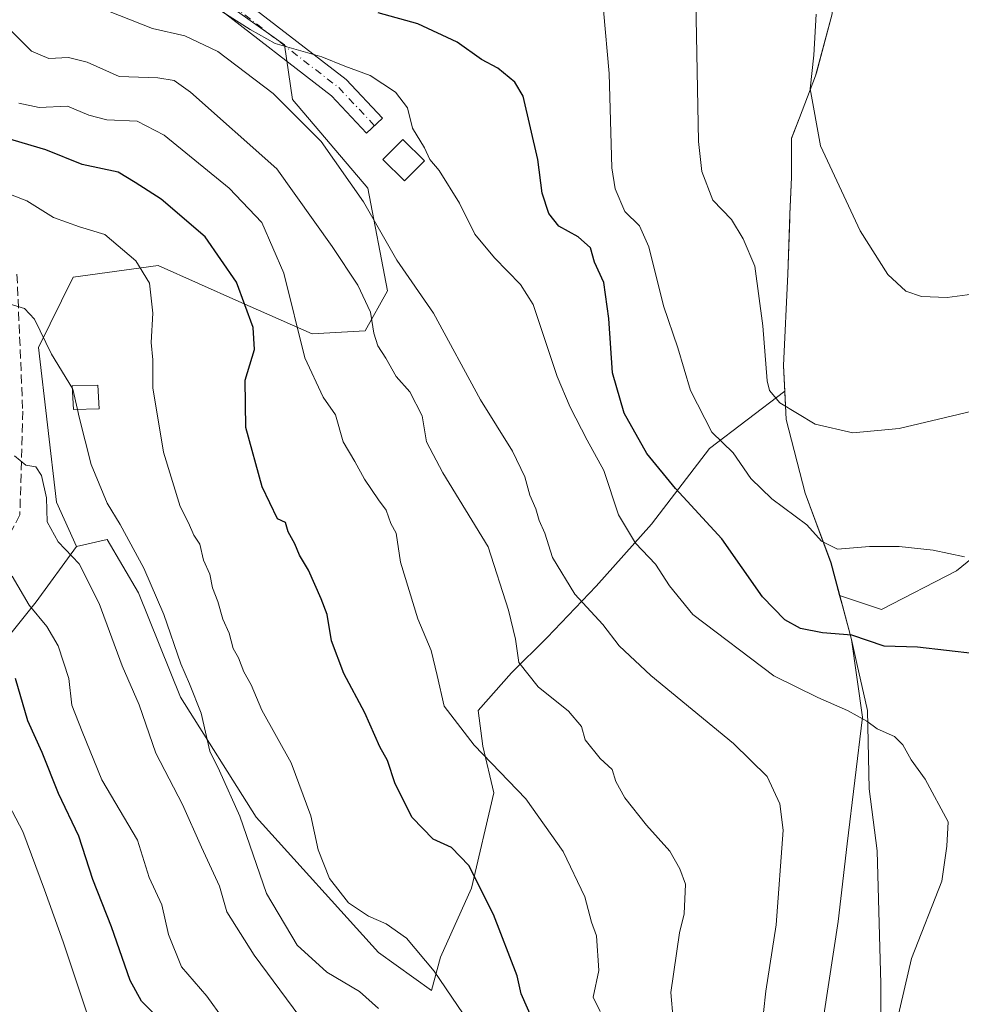
# Model space of a CAD drawing. Units: metres. Extents: x 600693 to 604159, y 4724538 to 4726902.
# Drawn here: x 601107 to 601280, y 4724795 to 4724976 of the extents above; entities that cross this region are included whole.
import ezdxf

# ---------------------------------------------------------------- set-up
doc = ezdxf.new("R2010")
doc.units = ezdxf.units.M
doc.header["$MEASUREMENT"] = 0
doc.linetypes.add('DGN Style 3', pattern=[2.307223458686699, 1.648016756204785, -0.6592067024819142])
doc.linetypes.add('DGN Style 4', pattern=[2.6384748266838614, 1.318413404963828, -0.6592067024819142, 0.001648016756204785, -0.6592067024819142])
for name, color, linetype, lineweight in [('Arbolado forestal CxS', 92, 'Continuous', 0), ('Camino Cxs', 7, 'Continuous', 0), ('Camino eje', 30, 'DGN Style 4', 13), ('Cultivos herbáceos CxS', 92, 'Continuous', 0), ('Cultivos leñosos CxS', 92, 'Continuous', 0), ('Curva de nivel maestra', 30, 'Continuous', 30), ('Curva de nivel normal', 30, 'Continuous', 0), ('Edificación Cxs', 1, 'Continuous', 13), ('Edificación ligera Cxs', 1, 'Continuous', 0), ('Matorral CxS', 135, 'Continuous', 0), ('Municipio', 91, 'Continuous', 13), ('Municipio CxS', 4, 'Continuous', 0), ('Senda', 7, 'DGN Style 3', 0)]:
    doc.layers.add(name, color=color, linetype=linetype, lineweight=lineweight)

# ---------------------------------------------------------------- blocks, each defined once
blk = doc.blocks.new('*U14')
at = {"layer": 'Cultivos herbáceos CxS', "color": 92, "linetype": 'Continuous', "lineweight": 0}
blk.add_polyline3d([(601302.7867000002, 4724893.9659, 416.920299999998), (601279.2585000005, 4724874.847899999, 420.6423999999971), (601265.4890999999, 4724867.710100001, 421.8032999999996), (601257.8196999999, 4724870.3301, 422.752999999997), (601256.2361000003, 4724876.2915, 421.0690999999933), (601251.4952999996, 4724889.072100001, 417.8426999999938), (601248.0160999997, 4724902.631899999, 415.0561000000016), (601247.7412999999, 4724907.867900001, 414.4976000000024), (601247.4961000001, 4724912.5417, 414.3087999999989), (601248.2965000002, 4724929.341700001, 412.9688000000024), (601248.6967000002, 4724940.3411, 412.1515999999974), (601248.8492999999, 4724944.3181, 411.9334999999992), (601248.9574999996, 4724947.1513, 411.8439000000071), (601248.9921000004, 4724954.282099999, 412.0564000000013), (601248.9959000006, 4724954.2929, 412.0547999999981), (601250.4455000004, 4724958.0625, 411.4784000000073), (601253.4073000001, 4724965.771299999, 410.7403999999952), (601253.5494999997, 4724966.304500001, 410.7158999999957), (601256.4360999997, 4724977.132300001, 409.3877999999968)], dxfattribs=at)

msp = doc.modelspace()

# ---------------------------------------------------------------- linework, layer by layer
at = {"layer": 'Arbolado forestal CxS', "color": 92, "linetype": 'Continuous', "lineweight": 0}
for points in [[(601091.0623000005, 4724999.2575, 434.8537999999971), (601119.7150999998, 4724986.739900001, 430.6478000000062), (601130.8438999997, 4724985.1931, 429.1796999999933), (601138.0676999995, 4724984.1895, 428.4606000000058), (601155.9096999997, 4724971.4375, 429.7810000000027), (601157.3964999998, 4724961.384500001, 433.7600999999996), (601171.1851000005, 4724945.1293, 433.9233999999997), (601174.8079000004, 4724926.260299999, 437.845100000006), (601170.6924999999, 4724918.9005, 440.8905999999988), (601161.0066999998, 4724918.3903, 444.4909999999945), (601147.5027000001, 4724924.3025, 450.9973000000027), (601132.7078999998, 4724930.9157, 454.1150000000052), (601117.1297000004, 4724928.8029, 457.0623999999953), (601110.7156999996, 4724915.8869, 460.7565999999933), (601114.0701000001, 4724887.475299999, 464.1342000000004), (601117.7215, 4724879.3233, 464.1242999999959), (601110.3287000004, 4724869.146700001, 469.4510000000009), (601098.5006999997, 4724854.4641, 478.2045999999973)], [(601130.8438999997, 4724985.1931, 429.1796999999933), (601138.0676999995, 4724984.1895, 428.4606000000058), (601155.9096999997, 4724971.4375, 429.7810000000027), (601157.3964999998, 4724961.384500001, 433.7600999999996), (601171.1851000005, 4724945.1293, 433.9233999999997), (601174.8079000004, 4724926.260299999, 437.845100000006), (601170.6924999999, 4724918.9005, 440.8905999999988), (601161.0066999998, 4724918.3903, 444.4909999999945), (601147.5027000001, 4724924.3025, 450.9973000000027), (601132.7078999998, 4724930.9157, 454.1150000000052), (601117.1297000004, 4724928.8029, 457.0623999999953), (601110.7156999996, 4724915.8869, 460.7565999999933), (601114.0701000001, 4724887.475299999, 464.1342000000004), (601117.7215, 4724879.3233, 464.1242999999959)], [(601098.5006999997, 4724854.4641, 478.2045999999973), (601110.3287000004, 4724869.146700001, 469.4510000000009), (601117.7215, 4724879.3233, 464.1242999999959), (601123.3803000003, 4724880.566500001, 461.4658999999957), (601129.0900999998, 4724870.7777, 461.4945000000008), (601136.8391000004, 4724851.6085, 461.3401000000013), (601150.7056999998, 4724829.5843, 459.5660999999964), (601173.1372999996, 4724804.704700001, 456.3481999999931), (601182.9256999996, 4724797.7711, 456.2112999999954), (601184.5573000005, 4724803.888900001, 454.6347999999998), (601190.2675000001, 4724816.532299999, 450.7783000000054), (601194.3463000003, 4724834.0701, 446.4737000000023), (601192.3073000005, 4724842.6351, 444.7666999999929), (601191.4917000001, 4724849.160700001, 444.0138000000007), (601197.6096999999, 4724856.0941, 441.2541000000056), (601204.1355, 4724862.619700001, 438.1475000000065), (601213.1083000004, 4724872.000299999, 433.7517999999982), (601223.3049, 4724883.420100001, 428.1352000000043), (601233.9095000001, 4724897.2871, 420.946299999996), (601247.7412999999, 4724907.867900001, 414.4976000000024), (601248.0160999997, 4724902.631899999, 415.0561000000016), (601251.4952999996, 4724889.072100001, 417.8426999999938), (601256.2361000003, 4724876.2915, 421.0690999999933), (601257.8196999999, 4724870.3301, 422.752999999997), (601258.3256999999, 4724868.431500001, 423.2868000000017), (601259.9753000002, 4724862.2313, 424.8986000000005), (601262.0504999999, 4724847.9363, 429.8635000000068), (601259.1951000001, 4724824.6885, 433.6646000000038), (601257.5635000002, 4724810.413699999, 433.7045000000071), (601254.8991, 4724793.217300001, 433.6774000000005)], [(601247.7412999999, 4724907.867900001, 414.4976000000024), (601233.9095000001, 4724897.2871, 420.946299999996), (601223.3049, 4724883.420100001, 428.1352000000043), (601213.1083000004, 4724872.000299999, 433.7517999999982), (601204.1355, 4724862.619700001, 438.1475000000065), (601197.6096999999, 4724856.0941, 441.2541000000056), (601191.4917000001, 4724849.160700001, 444.0138000000007), (601192.3073000005, 4724842.6351, 444.7666999999929), (601194.3463000003, 4724834.0701, 446.4737000000023), (601190.2675000001, 4724816.532299999, 450.7783000000054), (601184.5573000005, 4724803.888900001, 454.6347999999998), (601182.9256999996, 4724797.7711, 456.2112999999954), (601173.1372999996, 4724804.704700001, 456.3481999999931), (601150.7056999998, 4724829.5843, 459.5660999999964), (601136.8391000004, 4724851.6085, 461.3401000000013), (601129.0900999998, 4724870.7777, 461.4945000000008), (601123.3803000003, 4724880.566500001, 461.4658999999957), (601117.7215, 4724879.3233, 464.1242999999959)], [(601247.7412999999, 4724907.867900001, 414.4976000000024), (601248.0160999997, 4724902.631899999, 415.0561000000016), (601251.4952999996, 4724889.072100001, 417.8426999999938), (601256.2361000003, 4724876.2915, 421.0690999999933), (601257.8196999999, 4724870.3301, 422.752999999997)], [(601117.7215, 4724879.3233, 464.1242999999959), (601110.3287000004, 4724869.146700001, 469.4510000000009), (601098.5006999997, 4724854.4641, 478.2045999999973), (601083.0018999996, 4724836.9265, 485.934699999998), (601057.1602999996, 4724822.322100001, 493.6631999999955)], [(601117.7215, 4724879.3233, 464.1242999999959), (601110.3287000004, 4724869.146700001, 469.4510000000009), (601098.5006999997, 4724854.4641, 478.2045999999973), (601083.0018999996, 4724836.9265, 485.934699999998), (601057.1602999996, 4724822.322100001, 493.6631999999955)], [(601257.8196999999, 4724870.3301, 422.752999999997), (601258.3256999999, 4724868.431500001, 423.2868000000017), (601259.9753000002, 4724862.2313, 424.8986000000005), (601262.0504999999, 4724847.9363, 429.8635000000068), (601259.1951000001, 4724824.6885, 433.6646000000038), (601257.5635000002, 4724810.413699999, 433.7045000000071), (601254.8991, 4724793.217300001, 433.6774000000005), (601256.3393000001, 4724776.561699999, 432.5957999999956), (601265.5641000001, 4724775.4619, 430.1824000000051), (601265.6039000005, 4724772.451500001, 430.2266999999993), (601265.6140999999, 4724771.521500001, 430.282600000006), (601265.2489, 4724765.055500001, 430.899900000004), (601265.1039000005, 4724762.4815, 431.2590000000055), (601265.4835000001, 4724742.782099999, 434.8347000000067), (601265.1530999999, 4724719.7621, 438.6398999999947), (601265.4325000001, 4724698.401699999, 441.3886000000057), (601264.3721000003, 4724672.321699999, 444.8698000000004), (601263.4118999997, 4724653.951900001, 448.9456000000064), (601263.3617000004, 4724652.8619, 448.9771000000038), (601263.3992999997, 4724652.326500001, 448.9646000000066)]]:
    msp.add_polyline3d(points, dxfattribs=at)
at = {"layer": 'Camino Cxs', "color": 7, "linetype": 'Continuous', "lineweight": 0}
msp.add_polyline3d([(601145.3661000002, 4724982.005100001, 430.0341999999946), (601167.2117, 4724965.085300001, 432.0979999999981), (601173.8816999998, 4724957.985300001, 432.694399999993), (601170.9663000006, 4724955.2465, 432.4551000000066), (601164.5126999998, 4724962.1163, 431.6762000000017), (601143.1782999998, 4724978.640100001, 435.4303000000073)], dxfattribs=at)
msp.add_polyline3d([(601145.3661000002, 4724982.005100001, 430.0341999999946), (601167.2117, 4724965.085300001, 432.0979999999981), (601173.8816999998, 4724957.985300001, 432.694399999993), (601170.9663000006, 4724955.2465, 432.4551000000066), (601164.5126999998, 4724962.1163, 431.6762000000017), (601143.1782999998, 4724978.640100001, 435.4303000000073)], dxfattribs=at)
at = {"layer": 'Camino eje', "color": 30, "linetype": 'DGN Style 4', "lineweight": 13}
msp.add_polyline3d([(601125.5654999996, 4724992.681700001, 428.3764999999985), (601127.1271000003, 4724988.577500001, 429.0448999999935), (601133.2654999997, 4724986.249299999, 429.5558000000019), (601144.2720999997, 4724980.3225, 432.4608000000007), (601165.8623000003, 4724963.6009, 431.7535000000062), (601172.4238999998, 4724956.615900001, 432.4208000000072)], dxfattribs=at)
at = {"layer": 'Cultivos herbáceos CxS', "color": 92, "linetype": 'Continuous', "lineweight": 0}
for points in [[(601247.7412999999, 4724907.867900001, 414.4976000000024), (601247.4961000001, 4724912.5417, 414.3087999999989), (601248.2965000002, 4724929.341700001, 412.9688000000024), (601248.6967000002, 4724940.3411, 412.1515999999974), (601248.8492999999, 4724944.3181, 411.9334999999992), (601248.9574999996, 4724947.1513, 411.8439000000071), (601248.9921000004, 4724954.282099999, 412.0564000000013), (601248.9959000006, 4724954.2929, 412.0547999999981), (601250.4455000004, 4724958.0625, 411.4784000000073), (601253.4073000001, 4724965.771299999, 410.7403999999952), (601253.5494999997, 4724966.304500001, 410.7158999999957), (601256.4360999997, 4724977.132300001, 409.3877999999968), (601257.5378999999, 4724990.111099999, 408.6426000000066), (601256.7181000002, 4725004.211100001, 408.1339000000008), (601256.7182999998, 4725006.572100001, 408.022100000002), (601256.7182999998, 4725008.3731, 407.9646999999969), (601222.8041000003, 4725005.249700001, 415.2845999999991), (601210.5016999999, 4725004.116900001, 416.2130999999936), (601194.9205, 4724993.117699999, 418.7391999999964), (601181.9102999996, 4724987.249500001, 420.3102999999974), (601168.4177000001, 4724978.405900001, 423.5945000000065)], [(601360.5109000001, 4724788.8555, 410.8473999999987), (601367.9731000002, 4724833.060500001, 408.0789999999979), (601369.6993000006, 4724858.3485, 406.7535999999964), (601367.4001000002, 4724881.339299999, 405.5377000000008), (601365.1020999998, 4724906.6271, 404.1368999999977), (601363.3784999996, 4724934.790100001, 402.7176000000036), (601362.2297, 4724948.0099, 402.0562999999966), (601362.5245000003, 4724949.2741, 401.9593000000023), (601366.2527000001, 4724965.251900001, 400.9949999999953), (601360.1206999999, 4724963.5799, 401.4006999999983), (601359.9310999997, 4724963.528100001, 401.4137999999948), (601344.4124999996, 4724962.378500001, 403.6774000000005), (601350.7341, 4724937.089299999, 404.7749999999942), (601347.2852999996, 4724933.067500001, 406.0834000000032), (601337.9408999998, 4724932.705700001, 408.6342000000004), (601331.7471000003, 4724937.1317, 408.8576999999932), (601330.8092999998, 4724937.804500001, 408.7851999999984), (601327.2405000003, 4724931.1779, 411.7985999999946), (601326.7323000003, 4724911.806500001, 414.6763000000064), (601302.7867000002, 4724893.9659, 416.920299999998), (601279.2585000005, 4724874.847899999, 420.6423999999971), (601265.4890999999, 4724867.710100001, 421.8032999999996), (601257.8196999999, 4724870.3301, 422.752999999997)], [(601247.7412999999, 4724907.867900001, 414.4976000000024), (601248.0160999997, 4724902.631899999, 415.0561000000016), (601251.4952999996, 4724889.072100001, 417.8426999999938), (601256.2361000003, 4724876.2915, 421.0690999999933), (601257.8196999999, 4724870.3301, 422.752999999997)]]:
    msp.add_polyline3d(points, dxfattribs=at)
at = {"layer": 'Cultivos leñosos CxS', "color": 92, "linetype": 'Continuous', "lineweight": 0}
for points in [[(601360.5109000001, 4724788.8555, 410.8473999999987), (601367.9731000002, 4724833.060500001, 408.0789999999979), (601369.6993000006, 4724858.3485, 406.7535999999964), (601367.4001000002, 4724881.339299999, 405.5377000000008), (601365.1020999998, 4724906.6271, 404.1368999999977), (601363.3784999996, 4724934.790100001, 402.7176000000036), (601362.2297, 4724948.0099, 402.0562999999966), (601362.5245000003, 4724949.2741, 401.9593000000023), (601366.2527000001, 4724965.251900001, 400.9949999999953), (601360.1206999999, 4724963.5799, 401.4006999999983), (601359.9310999997, 4724963.528100001, 401.4137999999948), (601344.4124999996, 4724962.378500001, 403.6774000000005), (601350.7341, 4724937.089299999, 404.7749999999942), (601347.2852999996, 4724933.067500001, 406.0834000000032), (601337.9408999998, 4724932.705700001, 408.6342000000004), (601331.7471000003, 4724937.1317, 408.8576999999932), (601330.8092999998, 4724937.804500001, 408.7851999999984), (601327.2405000003, 4724931.1779, 411.7985999999946), (601326.7323000003, 4724911.806500001, 414.6763000000064), (601302.7867000002, 4724893.9659, 416.920299999998), (601279.2585000005, 4724874.847899999, 420.6423999999971), (601265.4890999999, 4724867.710100001, 421.8032999999996), (601257.8196999999, 4724870.3301, 422.752999999997)], [(601254.8991, 4724793.217300001, 433.6774000000005), (601257.5635000002, 4724810.413699999, 433.7045000000071), (601259.1951000001, 4724824.6885, 433.6646000000038), (601262.0504999999, 4724847.9363, 429.8635000000068), (601259.9753000002, 4724862.2313, 424.8986000000005), (601258.3256999999, 4724868.431500001, 423.2868000000017), (601257.8196999999, 4724870.3301, 422.752999999997), (601265.4890999999, 4724867.710100001, 421.8032999999996), (601279.2585000005, 4724874.847899999, 420.6423999999971), (601302.7867000002, 4724893.9659, 416.920299999998)], [(601257.8196999999, 4724870.3301, 422.752999999997), (601258.3256999999, 4724868.431500001, 423.2868000000017), (601259.9753000002, 4724862.2313, 424.8986000000005), (601262.0504999999, 4724847.9363, 429.8635000000068), (601259.1951000001, 4724824.6885, 433.6646000000038), (601257.5635000002, 4724810.413699999, 433.7045000000071), (601254.8991, 4724793.217300001, 433.6774000000005), (601256.3393000001, 4724776.561699999, 432.5957999999956), (601265.5641000001, 4724775.4619, 430.1824000000051), (601265.6039000005, 4724772.451500001, 430.2266999999993), (601265.6140999999, 4724771.521500001, 430.282600000006), (601265.2489, 4724765.055500001, 430.899900000004), (601265.1039000005, 4724762.4815, 431.2590000000055), (601265.4835000001, 4724742.782099999, 434.8347000000067), (601265.1530999999, 4724719.7621, 438.6398999999947), (601265.4325000001, 4724698.401699999, 441.3886000000057), (601264.3721000003, 4724672.321699999, 444.8698000000004), (601263.4118999997, 4724653.951900001, 448.9456000000064), (601263.3617000004, 4724652.8619, 448.9771000000038), (601263.3992999997, 4724652.326500001, 448.9646000000066)]]:
    msp.add_polyline3d(points, dxfattribs=at)
at = {"layer": 'Curva de nivel maestra', "color": 30, "linetype": 'Continuous', "lineweight": 30, "flags": 128}
for points, elevation in [([(601282.79, 4724859.5601), (601272.0999999996, 4724860.8201), (601266.0099999999, 4724861.020099999), (601260.0800000001, 4724863.040100001), (601254.6600000003, 4724863.440099999), (601250.6200000001, 4724864.220100001), (601247.75, 4724865.860099999), (601243.6799999997, 4724870.0601), (601236.1699999999, 4724880.7401), (601227.7199999997, 4724889.960100001), (601222.4100000003, 4724896.4101), (601218.2800000003, 4724903.800100001), (601216.1100000005, 4724911.1801), (601215.4600000001, 4724921.1801), (601214.5099999999, 4724927.770099999), (601212.8399999999, 4724931.550100001), (601212.0899999999, 4724934.140100001), (601209.8099999996, 4724936.190099999), (601206.2800000003, 4724938.1601), (601204.4299999997, 4724940.450099999), (601203.2300000006, 4724944.2301), (601202.4299999997, 4724950.4001), (601199.7000000002, 4724962.020099999), (601198.1699999999, 4724964.610099999), (601195.0700000003, 4724967.1601), (601192.0700000003, 4724968.770099999), (601187.6299999999, 4724971.9301), (601180.4000000004, 4724975.3101), (601173.1100000005, 4724977.340100001)], 425), ([(601203.0800000001, 4724788.670100001), (601199.3300000001, 4724797.1601), (601198.6500000004, 4724800.4101), (601194.2699999996, 4724811.700099999), (601189.7199999997, 4724820.7301), (601186.5599999996, 4724824.0001), (601183.2000000002, 4724825.5701), (601179.3700000001, 4724829.550100001), (601176.25, 4724835.720100001), (601174.7999999998, 4724839.9801), (601173.4400000004, 4724842.520099999), (601170.6299999999, 4724848.7301), (601166.8099999996, 4724855.9801), (601164.5199999996, 4724861.960100001), (601163.7599999999, 4724866.840100001), (601162.6100000005, 4724869.690099999), (601160.3200000003, 4724874.9801), (601158.6600000003, 4724877.710100001), (601157.79, 4724879.780099999), (601156.5700000003, 4724881.9801), (601156.0700000003, 4724883.7401), (601154.6200000001, 4724884.390100001), (601151.8300000001, 4724890.290100001), (601148.8200000003, 4724901.1601), (601148.6600000003, 4724909.850099999), (601150.3799999999, 4724915.5101), (601150.1799999997, 4724919.5101), (601147.0700000003, 4724927.850099999), (601141.3300000001, 4724936.170100001), (601133.2599999999, 4724943.130100001), (601128.4800000006, 4724946.190099999), (601125.3799999999, 4724948.050100001), (601118.7800000003, 4724949.470100001), (601112.1200000001, 4724952.1801), (601104.4500000002, 4724954.4301)], 450), ([(601134.5199999996, 4724790.920100001), (601129.6799999997, 4724795.800100001), (601127.5700000003, 4724799.600099999), (601124.1699999999, 4724809.440099999), (601120.6900000004, 4724818.120100001), (601118.1299999999, 4724826.120100001), (601114.4100000003, 4724833.960100001), (601111.4199999999, 4724841.4901), (601108.7599999999, 4724847.270099999), (601106.5499999998, 4724855.050100001)], 475)]:
    msp.add_lwpolyline(points, dxfattribs=dict(at, elevation=elevation))
at = {"layer": 'Curva de nivel normal', "color": 30, "linetype": 'Continuous', "lineweight": 0, "flags": 128}
for points, elevation in [([(601140.5700000003, 4724980.100099999), (601149.5800000001, 4724974.300100001), (601154.2000000002, 4724971.720100001), (601162.75, 4724969.270099999), (601166.9800000006, 4724967.5601), (601171.6600000003, 4724965.800100001), (601176.29, 4724962.7601), (601178.4600000001, 4724959.9001), (601179.3899999997, 4724956.170100001), (601181.5800000001, 4724952.5101), (601182.5899999999, 4724950.4001), (601184.3200000003, 4724948.390100001), (601188.0300000003, 4724942.370100001), (601190.8700000001, 4724936.670100001), (601194.4900000002, 4724932.350099999), (601199.2100000001, 4724927.420100001), (601201.5800000001, 4724923.7301), (601205.9500000002, 4724910.550100001), (601208.3700000001, 4724904.920100001), (601211.5, 4724898.8101), (601214.5099999999, 4724893.2601), (601217.25, 4724885.140100001), (601220.3200000003, 4724879.940099999), (601223.9900000002, 4724876.0801), (601226.5999999996, 4724872.0701), (601230.8700000001, 4724866.840100001), (601245.7699999996, 4724855.530099999), (601253.8399999999, 4724851.5601), (601259.2599999999, 4724849.1501), (601262.8200000003, 4724847.2401), (601264.7000000002, 4724845.8201), (601267.8700000001, 4724844.380100001), (601269.4299999997, 4724842.880100001), (601270.9699999997, 4724840.140100001), (601273.5, 4724836.5601), (601277.7199999997, 4724828.710100001), (601277.5300000003, 4724824.2401), (601276.6100000005, 4724817.860099999), (601271.04, 4724803.640100001), (601268.4000000004, 4724792.290100001)], 430), ([(601231.4500000002, 4724979.520099999), (601231.9400000004, 4724953.710100001), (601232.54, 4724948.210100001), (601234.5199999996, 4724942.9101), (601238, 4724939.370100001), (601240.1299999999, 4724935.8101), (601242.2599999999, 4724930.800100001), (601243.7300000006, 4724919.840100001), (601244.54, 4724909.7401), (601244.9400000004, 4724907.940099999), (601246.8200000003, 4724905.670100001), (601253.3099999996, 4724901.800100001), (601260.2599999999, 4724900.210100001), (601268.7599999999, 4724900.950099999), (601288.0999999996, 4724905.5601)], 415.0000000000001), ([(601123.5700000003, 4724977.620100001), (601131.6500000004, 4724974.450099999), (601137.5899999999, 4724973.130100001), (601143.6500000004, 4724970.220100001), (601153.8099999996, 4724962.530099999), (601162.6299999999, 4724953.7301), (601170.4000000004, 4724942.640100001), (601176.54, 4724931.920100001), (601183.2699999996, 4724922.1601), (601191.8700000001, 4724906.220100001), (601197.7599999999, 4724896.8201), (601200.04, 4724892.110099999), (601200.9400000004, 4724888.720100001), (601202.0300000003, 4724886.220100001), (601202.6399999997, 4724884.110099999), (601203.7199999997, 4724881.770099999), (601205.0899999999, 4724877.270099999), (601209.1799999997, 4724870.550100001), (601214.3300000001, 4724865.0001), (601217.3300000001, 4724861.0801), (601223.1600000003, 4724855.5801), (601238.3700000001, 4724843.130100001), (601244.5199999996, 4724837.0801), (601246.8200000003, 4724832.040100001), (601247.4699999997, 4724827.1801), (601246.2000000002, 4724809.800100001), (601244.29, 4724797.620100001), (601243.0199999996, 4724785.840100001)], 435), ([(601214.4699999997, 4724977.800100001), (601215.4900000002, 4724966.170100001), (601216.0099999999, 4724948.840100001), (601216.5999999996, 4724944.9901), (601218.3700000001, 4724940.850099999), (601221.0599999996, 4724938.220100001), (601222.7800000003, 4724934.3301), (601225.4800000006, 4724923.530099999), (601228.1299999999, 4724915.770099999), (601230.4600000001, 4724907.9801), (601234.3600000005, 4724900.280099999), (601238.2800000003, 4724896.4901), (601241.5099999999, 4724891.8201), (601245.3700000001, 4724888.0601), (601251.7800000003, 4724883.270099999), (601254.5199999996, 4724880.280099999), (601257.4199999999, 4724878.840100001), (601263.3099999996, 4724879.280099999), (601268.7599999999, 4724879.3301), (601275.0099999999, 4724878.640100001), (601280.7300000006, 4724877.4301)], 420), ([(601284.8799999999, 4724926.040100001), (601277.5599999996, 4724925.050100001), (601272.8300000001, 4724925.220100001), (601269.9900000002, 4724926.2301), (601266.7000000002, 4724929.2601), (601261.5700000003, 4724937.2601), (601254.3099999996, 4724952.920100001), (601252.4400000004, 4724963.360099999), (601253.0800000001, 4724969.530099999), (601253.5, 4724977.100099999)], 410), ([(601105.2000000002, 4724974.590100001), (601109.4800000006, 4724970.290100001), (601112.6699999999, 4724968.920100001), (601116.2300000006, 4724969.130100001), (601119.7000000002, 4724968.270099999), (601125.5800000001, 4724965.640100001), (601132.6699999999, 4724965.390100001), (601135.6699999999, 4724964.9001), (601138.6699999999, 4724962.780099999), (601154.5, 4724948.6601), (601164.6500000004, 4724934.390100001), (601169.4000000004, 4724927.280099999), (601171.7100000001, 4724922.370100001), (601172.29, 4724918.5101), (601173.0599999996, 4724916.190099999), (601174.5300000003, 4724913.880100001), (601176.4299999997, 4724910.520099999), (601178.9199999999, 4724907.720100001), (601181.2000000002, 4724903.3201), (601181.9800000006, 4724898.530099999), (601184.9699999997, 4724892.8301), (601193.2800000003, 4724879.2301), (601197.0300000003, 4724867.600099999), (601198.2999999998, 4724862.2601), (601198.9199999999, 4724858.0001), (601202.4500000002, 4724853.540100001), (601208.0199999996, 4724849.040100001), (601210.4100000003, 4724846.2601), (601211.0899999999, 4724843.800100001), (601213.8799999999, 4724840.360099999), (601216.0599999996, 4724838.360099999), (601216.7100000001, 4724836.1601), (601218.4000000004, 4724833.140100001), (601222.3899999997, 4724828.140100001), (601226.6299999999, 4724823.3301), (601228.4699999997, 4724820.120100001), (601229.5199999996, 4724817.300100001), (601229.2599999999, 4724811.8201), (601228.4000000004, 4724808.360099999), (601226.8099999996, 4724797.4001), (601227.6799999997, 4724787.600099999)], 440), ([(601213.8700000001, 4724793.870100001), (601212.5899999999, 4724796.530099999), (601213.6299999999, 4724801.390100001), (601213.1799999997, 4724807.8101), (601212.2400000002, 4724810.3101), (601211.0599999996, 4724814.960100001), (601207.0700000003, 4724823.270099999), (601200.2300000006, 4724832.9801), (601190.7100000001, 4724842.800100001), (601185.2199999997, 4724849.970100001), (601183.9600000001, 4724855.610099999), (601182.8200000003, 4724860.1801), (601180.3899999997, 4724866.0001), (601177.1799999997, 4724876.4101), (601176.3799999999, 4724881.7401), (601175.4500000002, 4724883.520099999), (601174.5800000001, 4724885.9901), (601173.1399999997, 4724887.880100001), (601170.5899999999, 4724891.6601), (601168.8399999999, 4724894.9101), (601166.6699999999, 4724898.5601), (601165.2599999999, 4724903.5001), (601163, 4724906.7301), (601159.6699999999, 4724913.950099999), (601155.7800000003, 4724929.520099999), (601151.7199999997, 4724938.790100001), (601145.7400000002, 4724945.130100001), (601133.8099999996, 4724954.860099999), (601128.8300000001, 4724957.450099999), (601123.3099999996, 4724957.6601), (601120, 4724958.5101), (601116.0899999999, 4724960.1801), (601110.8600000005, 4724959.950099999), (601107.1299999999, 4724960.7501)], 445), ([(601100.4600000001, 4724945.9001), (601108.6299999999, 4724942.800100001), (601113.5199999996, 4724939.710100001), (601118.2999999998, 4724938.030099999), (601122.9500000002, 4724936.640100001), (601128.5999999996, 4724931.7601), (601131.1399999997, 4724927.6801), (601131.7300000006, 4724922.1801), (601131.4400000004, 4724916.780099999), (601131.7599999999, 4724913.5701), (601131.75, 4724908.440099999), (601133.6799999997, 4724896.630100001), (601136.7300000006, 4724886.630100001), (601138.2599999999, 4724883.6501), (601139.29, 4724881.360099999), (601140.3499999996, 4724879.7601), (601141.0199999996, 4724876.770099999), (601142.1699999999, 4724874.220100001), (601142.6699999999, 4724871.720100001), (601143.6799999997, 4724869.220100001), (601144.5800000001, 4724865.9301), (601145.7300000006, 4724863.370100001), (601146.5099999999, 4724860.5801), (601147.4699999997, 4724858.880100001), (601148.4699999997, 4724856.300100001), (601149.7599999999, 4724853.880100001), (601151.7300000006, 4724849.2301), (601157.1500000004, 4724839.5601), (601160.75, 4724829.840100001), (601162.0999999996, 4724823.600099999), (601164.2000000002, 4724818.300100001), (601167.6699999999, 4724813.840100001), (601171.2999999998, 4724811.380100001), (601174.5800000001, 4724809.9901), (601178.29, 4724807.380100001), (601183.3799999999, 4724801.3101), (601190.8899999997, 4724790.200099999)], 455), ([(601105.3399999999, 4724923.9101), (601108.1600000003, 4724923.040100001), (601110.0300000003, 4724921.0801), (601113.1299999999, 4724914.640100001), (601116.9576000003, 4724908.3554)], 460), ([(601116.9576000003, 4724908.3554), (601117.04, 4724908.220100001), (601117.8926999997, 4724904.4595)], 460), ([(601117.8926999997, 4724904.4595), (601118.2100000001, 4724903.0601), (601120.4100000003, 4724894.380100001), (601123.3300000001, 4724887.2401), (601125.7100000001, 4724883.370100001), (601130.0899999999, 4724875.3301), (601133.75, 4724866.8201), (601136.8799999999, 4724857.7501), (601138.4900000002, 4724854.100099999), (601140.5899999999, 4724848.690099999), (601142.1900000004, 4724841.700099999), (601143.9900000002, 4724838.090100001), (601147.7199999997, 4724829.800100001), (601152.6200000001, 4724815.550100001), (601158.2400000002, 4724806.0701), (601163.6600000003, 4724801.140100001), (601169.6900000004, 4724797.5701), (601173.1600000003, 4724794.450099999)], 460), ([(601162.2000000002, 4724788.200099999), (601150.3200000003, 4724804.2601), (601145.3200000003, 4724812.210100001), (601143.9600000001, 4724816.920100001), (601140.6399999997, 4724824.050100001), (601137.1799999997, 4724831.920100001), (601132.2699999996, 4724841.350099999), (601129.2000000002, 4724850.200099999), (601126.1200000001, 4724857.390100001), (601121.9100000003, 4724868.850099999), (601118.2400000002, 4724876.120100001), (601114.3799999999, 4724880.1601), (601112.3600000005, 4724883.840100001), (601112.1900000004, 4724888.2501), (601111.2699999996, 4724892.340100001), (601110.2400000002, 4724893.960100001), (601108.4500000002, 4724894.2401), (601106.3600000005, 4724895.950099999)], 465), ([(601144.6500000004, 4724792.540100001), (601141.6299999999, 4724796.710100001), (601137, 4724802.0801), (601134.5899999999, 4724808.0101), (601133.3899999997, 4724813.460100001), (601131.0700000003, 4724818.4801), (601128.9000000004, 4724825.350099999), (601122.3899999997, 4724836.440099999), (601118.7400000002, 4724845.3101), (601116.8799999999, 4724850.1601), (601116.3300000001, 4724855.040100001), (601114.3399999999, 4724861.0801), (601112.2599999999, 4724864.590100001), (601109.0599999996, 4724868.550100001), (601105.9400000004, 4724873.860099999)], 470), ([(601103.8200000003, 4724674.2601), (601107.4299999997, 4724681.0601), (601114.0599999996, 4724696.920100001), (601118.4299999997, 4724709.540100001), (601122.0899999999, 4724721.210100001), (601130.2999999998, 4724740.870100001), (601133.6299999999, 4724751.950099999), (601134.7199999997, 4724764.530099999), (601134.7100000001, 4724769.950099999), (601133.5499999998, 4724772.5101), (601130.0300000003, 4724776.850099999), (601124.9900000002, 4724784.0701), (601120.0999999996, 4724792.1801), (601115.25, 4724806.670100001), (601111.8200000003, 4724816.2301), (601107.8600000005, 4724826.9301), (601100.9199999999, 4724840.140100001)], 480)]:
    msp.add_lwpolyline(points, dxfattribs=dict(at, elevation=elevation))
at = {"layer": 'Edificación Cxs', "color": 1, "linetype": 'Continuous', "lineweight": 13}
msp.add_polyline3d([(601181.5800999999, 4724950.120100001, 431.6677999999956), (601177.9200999998, 4724946.450099999, 433.0837000000029), (601173.9501, 4724950.420100001, 432.3543000000063), (601177.6101000002, 4724954.0801, 432.3358000000007), (601181.5800999999, 4724950.120100001, 431.6677999999956)], dxfattribs=at)
msp.add_3dface([(601181.5800999999, 4724950.120100001, 433.0837000000029), (601177.9200999998, 4724946.450099999, 433.0837000000029), (601173.9501, 4724950.420100001, 433.0837000000029), (601177.6101000002, 4724954.0801, 433.0837000000029)], dxfattribs=at)
at = {"layer": 'Edificación ligera Cxs', "color": 1, "linetype": 'Continuous', "lineweight": 0}
msp.add_polyline3d([(601121.8901000004, 4724904.5701, 464.4413000000059), (601117.1901000004, 4724904.440099999, 463.3380999999936), (601116.9301000005, 4724908.8201, 463.4168000000063), (601121.6201, 4724908.940099999, 464.2624000000069), (601121.8901000004, 4724904.5701, 464.4413000000059)], dxfattribs=at)
msp.add_3dface([(601121.8901000004, 4724904.5701, 464.4413000000059), (601117.1901000004, 4724904.440099999, 464.4413000000059), (601116.9301000005, 4724908.8201, 464.4413000000059), (601121.6201, 4724908.940099999, 464.4413000000059)], dxfattribs=at)
at = {"layer": 'Matorral CxS', "color": 135, "linetype": 'Continuous', "lineweight": 0}
for points in [[(601247.7412999999, 4724907.867900001, 414.4976000000024), (601247.4961000001, 4724912.5417, 414.3087999999989), (601248.2965000002, 4724929.341700001, 412.9688000000024), (601248.6967000002, 4724940.3411, 412.1515999999974), (601248.8492999999, 4724944.3181, 411.9334999999992), (601248.9574999996, 4724947.1513, 411.8439000000071), (601248.9921000004, 4724954.282099999, 412.0564000000013), (601248.9959000006, 4724954.2929, 412.0547999999981), (601250.4455000004, 4724958.0625, 411.4784000000073), (601253.4073000001, 4724965.771299999, 410.7403999999952), (601253.5494999997, 4724966.304500001, 410.7158999999957), (601256.4360999997, 4724977.132300001, 409.3877999999968), (601257.5378999999, 4724990.111099999, 408.6426000000066), (601256.7181000002, 4725004.211100001, 408.1339000000008), (601256.7182999998, 4725006.572100001, 408.022100000002), (601256.7182999998, 4725008.3731, 407.9646999999969), (601222.8041000003, 4725005.249700001, 415.2845999999991), (601210.5016999999, 4725004.116900001, 416.2130999999936), (601194.9205, 4724993.117699999, 418.7391999999964), (601181.9102999996, 4724987.249500001, 420.3102999999974), (601168.4177000001, 4724978.405900001, 423.5945000000065)], [(601130.8438999997, 4724985.1931, 429.1796999999933), (601138.0676999995, 4724984.1895, 428.4606000000058), (601155.9096999997, 4724971.4375, 429.7810000000027), (601157.3964999998, 4724961.384500001, 433.7600999999996), (601171.1851000005, 4724945.1293, 433.9233999999997), (601174.8079000004, 4724926.260299999, 437.845100000006), (601170.6924999999, 4724918.9005, 440.8905999999988), (601161.0066999998, 4724918.3903, 444.4909999999945), (601147.5027000001, 4724924.3025, 450.9973000000027), (601132.7078999998, 4724930.9157, 454.1150000000052), (601117.1297000004, 4724928.8029, 457.0623999999953), (601110.7156999996, 4724915.8869, 460.7565999999933), (601114.0701000001, 4724887.475299999, 464.1342000000004), (601117.7215, 4724879.3233, 464.1242999999959)], [(601256.4360999997, 4724977.132300001, 409.3877999999968), (601253.5494999997, 4724966.304500001, 410.7158999999957), (601253.4073000001, 4724965.771299999, 410.7403999999952), (601250.4455000004, 4724958.0625, 411.4784000000073), (601248.9959000006, 4724954.2929, 412.0547999999981), (601248.9921000004, 4724954.282099999, 412.0564000000013), (601248.9574999996, 4724947.1513, 411.8439000000071), (601248.8492999999, 4724944.3181, 411.9334999999992), (601248.6967000002, 4724940.3411, 412.1515999999974), (601248.2965000002, 4724929.341700001, 412.9688000000024), (601247.4961000001, 4724912.5417, 414.3087999999989), (601247.7412999999, 4724907.867900001, 414.4976000000024), (601233.9095000001, 4724897.2871, 420.946299999996), (601223.3049, 4724883.420100001, 428.1352000000043), (601213.1083000004, 4724872.000299999, 433.7517999999982), (601204.1355, 4724862.619700001, 438.1475000000065), (601197.6096999999, 4724856.0941, 441.2541000000056), (601191.4917000001, 4724849.160700001, 444.0138000000007), (601192.3073000005, 4724842.6351, 444.7666999999929), (601194.3463000003, 4724834.0701, 446.4737000000023), (601190.2675000001, 4724816.532299999, 450.7783000000054), (601184.5573000005, 4724803.888900001, 454.6347999999998), (601182.9256999996, 4724797.7711, 456.2112999999954), (601173.1372999996, 4724804.704700001, 456.3481999999931), (601150.7056999998, 4724829.5843, 459.5660999999964), (601136.8391000004, 4724851.6085, 461.3401000000013), (601129.0900999998, 4724870.7777, 461.4945000000008), (601123.3803000003, 4724880.566500001, 461.4658999999957), (601117.7215, 4724879.3233, 464.1242999999959), (601114.0701000001, 4724887.475299999, 464.1342000000004), (601110.7156999996, 4724915.8869, 460.7565999999933), (601117.1297000004, 4724928.8029, 457.0623999999953), (601132.7078999998, 4724930.9157, 454.1150000000052), (601147.5027000001, 4724924.3025, 450.9973000000027), (601161.0066999998, 4724918.3903, 444.4909999999945), (601170.6924999999, 4724918.9005, 440.8905999999988), (601174.8079000004, 4724926.260299999, 437.845100000006), (601171.1851000005, 4724945.1293, 433.9233999999997), (601157.3964999998, 4724961.384500001, 433.7600999999996), (601155.9096999997, 4724971.4375, 429.7810000000027), (601138.0676999995, 4724984.1895, 428.4606000000058)], [(601247.7412999999, 4724907.867900001, 414.4976000000024), (601233.9095000001, 4724897.2871, 420.946299999996), (601223.3049, 4724883.420100001, 428.1352000000043), (601213.1083000004, 4724872.000299999, 433.7517999999982), (601204.1355, 4724862.619700001, 438.1475000000065), (601197.6096999999, 4724856.0941, 441.2541000000056), (601191.4917000001, 4724849.160700001, 444.0138000000007), (601192.3073000005, 4724842.6351, 444.7666999999929), (601194.3463000003, 4724834.0701, 446.4737000000023), (601190.2675000001, 4724816.532299999, 450.7783000000054), (601184.5573000005, 4724803.888900001, 454.6347999999998), (601182.9256999996, 4724797.7711, 456.2112999999954), (601173.1372999996, 4724804.704700001, 456.3481999999931), (601150.7056999998, 4724829.5843, 459.5660999999964), (601136.8391000004, 4724851.6085, 461.3401000000013), (601129.0900999998, 4724870.7777, 461.4945000000008), (601123.3803000003, 4724880.566500001, 461.4658999999957), (601117.7215, 4724879.3233, 464.1242999999959)]]:
    msp.add_polyline3d(points, dxfattribs=at)
at = {"layer": 'Municipio', "color": 91, "linetype": 'Continuous', "lineweight": 13, "flags": 128}
msp.add_lwpolyline([(601265.4690000007, 4724783.477), (601265.392000001, 4724798.989000003), (601264.6910000005, 4724823.392999998), (601263.27, 4724834.815999999), (601262.9550000011, 4724849.180000002), (601260.9950000007, 4724857.804999999), (601259.9870000002, 4724862.236999999), (601258.3370000006, 4724868.440999999), (601256.2450000009, 4724876.302000001), (601253.0820000018, 4724884.826000002), (601251.5020000016, 4724889.081999999), (601248.0199999994, 4724902.641000002), (601247.5080000024, 4724912.552000001), (601248.3050000016, 4724929.346), (601248.679, 4724939.508999999), (601248.7100000001, 4724940.352), (601248.9610000014, 4724947.156000001), (601248.995, 4724954.277000001), (601250.452000001, 4724958.065999999), (601253.4190000008, 4724965.779000001), (601256.4469999997, 4724977.135000001)], dxfattribs=at)
msp.add_lwpolyline([(601265.4690000007, 4724783.477), (601265.392000001, 4724798.989000003), (601264.6910000005, 4724823.392999998), (601263.27, 4724834.815999999), (601262.9550000011, 4724849.180000002), (601260.9950000007, 4724857.804999999), (601259.9870000002, 4724862.236999999), (601258.3370000006, 4724868.440999999), (601256.2450000009, 4724876.302000001), (601253.0820000018, 4724884.826000002), (601251.5020000016, 4724889.081999999), (601248.0199999994, 4724902.641000002), (601247.5080000024, 4724912.552000001), (601248.3050000016, 4724929.346), (601248.679, 4724939.508999999), (601248.7100000001, 4724940.352), (601248.9610000014, 4724947.156000001), (601248.995, 4724954.277000001), (601250.452000001, 4724958.065999999), (601253.4190000008, 4724965.779000001), (601256.4469999997, 4724977.135000001)], dxfattribs=at)
at = {"layer": 'Municipio CxS', "color": 4, "linetype": 'Continuous', "lineweight": 0, "flags": 128}
for points in [[(601265.469, 4724783.476999999), (601265.3920000005, 4724798.989000001), (601264.6909999998, 4724823.392999999), (601263.2699999994, 4724834.816000001), (601262.9550000004, 4724849.180000001), (601260.9950000001, 4724857.805000001), (601259.9869999996, 4724862.237000001), (601258.3370000002, 4724868.441000001), (601256.2450000005, 4724876.302), (601253.0820000013, 4724884.826), (601251.502000001, 4724889.082000001), (601248.0199999989, 4724902.641000001), (601247.5079999994, 4724912.552), (601248.3049999988, 4724929.346), (601248.6789999994, 4724939.509), (601248.7099999995, 4724940.351999999), (601248.9610000009, 4724947.156000001), (601248.9949999994, 4724954.277000001), (601250.4520000005, 4724958.066000001), (601253.4190000002, 4724965.779), (601256.4469999991, 4724977.135)], [(601256.4469999991, 4724977.135), (601253.4190000002, 4724965.779), (601250.4520000005, 4724958.066000001), (601248.9949999994, 4724954.277000001), (601248.9610000009, 4724947.156000001), (601248.7099999995, 4724940.351999999), (601248.6789999994, 4724939.509), (601248.3049999988, 4724929.346), (601247.5079999994, 4724912.552), (601248.0199999989, 4724902.641000001), (601251.502000001, 4724889.082000001), (601253.0820000013, 4724884.826), (601256.2450000005, 4724876.302), (601258.3370000002, 4724868.441000001), (601259.9869999996, 4724862.237000001), (601260.9950000001, 4724857.805000001), (601262.9550000004, 4724849.180000001), (601263.2699999994, 4724834.816000001), (601264.6909999998, 4724823.392999999), (601265.3920000005, 4724798.989000001), (601265.469, 4724783.476999999)]]:
    msp.add_lwpolyline(points, dxfattribs=at)
at = {"layer": 'Senda', "color": 7, "linetype": 'DGN Style 3', "lineweight": 0}
msp.add_polyline3d([(601106.7971000001, 4724929.328500001, 460.5953000000009), (601107.8554999996, 4724904.1931, 467.5081999999966), (601107.3262999998, 4724885.143100001, 471.3077999999951), (601105.4742999999, 4724881.5711, 473.0978999999934)], dxfattribs=at)

# ---------------------------------------------------------------- block references
at = {"layer": 'Cultivos herbáceos CxS', "color": 92, "linetype": 'Continuous', "lineweight": 0}
msp.add_blockref('*U14', (0, 0), dxfattribs=at)

doc.saveas('drawing.dxf')
